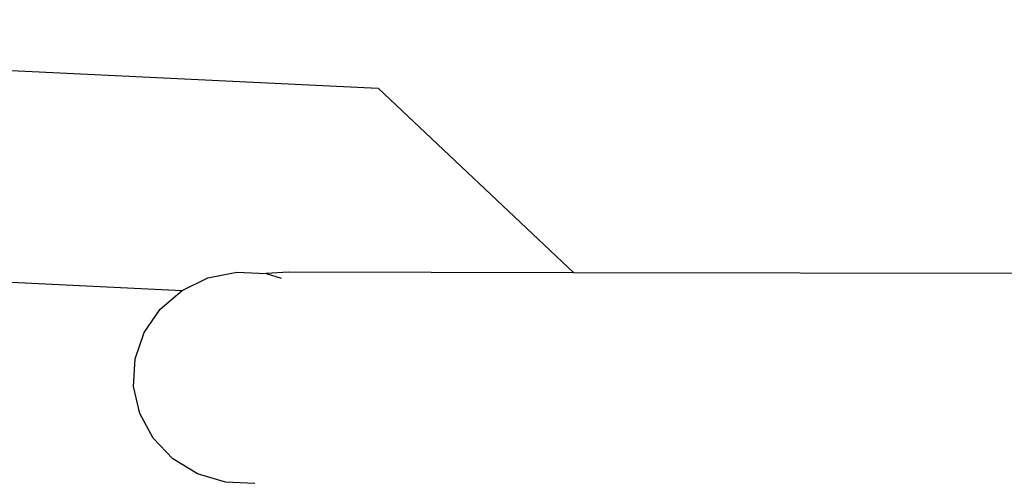
# Model space of a CAD drawing. Units: millimetres. Extents: x -3122 to 3598, y -2633 to 2475.
# Drawn here: x 304 to 327, y 729 to 740 of the extents above; entities that cross this region are included whole.
import ezdxf

# ---------------------------------------------------------------- set-up
doc = ezdxf.new("R2010")
doc.units = ezdxf.units.MM
doc.layers.add('Размеры', color=10, linetype='Continuous', lineweight=5)
doc.dimstyles.new('размеры Маф', dxfattribs={"dimtxt": 150, "dimasz": 50, "dimexe": 50, "dimexo": 0.0625, "dimgap": 0.09, "dimtad": 1, "dimdec": 0, "dimzin": 0, "dimdsep": 46, "dimtxsty": 'Standard', "dimblk": 'ARCHTICK', "dimcen": 0.09, "dimdle": 50, "dimclrd": 256, "dimclre": 256, "dimclrt": 256, "dimadec": 0, "dimazin": 0, "dimtfac": 1, "dimtdec": 0, "dimtix": 1, "dimtofl": 0, "dimtmove": 0, "dimatfit": 3, "dimfxl": 1, "dimtolj": 1, "dimtzin": 0, "dimlwd": -1, "dimlwe": -1, "dimarcsym": 1})

# ---------------------------------------------------------------- blocks, each defined once
blk = doc.blocks.new('_ArchTick')
at = {"color": 0, "linetype": 'ByBlock', "const_width": 0.15}
blk.add_lwpolyline([(-0.5, -0.5), (0.5, 0.5)], dxfattribs=at)
blk = doc.blocks.new('*D13')
at = {"layer": 'Defpoints', "color": 0, "transparency": 16777216}
for p in [(-114.445, 2424.635), (-114.445, -1961.477), (3547.732, -1961.477)]:
    blk.add_point(p, dxfattribs=at)
at = {"layer": 'Размеры', "transparency": 16777216}
for p, q in [((3547.732, 2474.635), (3547.732, -2011.477)), ((-114.382, 2424.635), (3597.732, 2424.635)), ((-114.382, -1961.477), (3597.732, -1961.477))]:
    blk.add_line(p, q, dxfattribs=at)
at = {"layer": 'Размеры', "transparency": 16777216, "xscale": 50, "yscale": 50, "zscale": 50}
for p, rotation in [((3547.732, 2424.635), 90), ((3547.732, -1961.477), 270)]:
    blk.add_blockref('_ArchTick', p, dxfattribs=dict(at, rotation=rotation))
at = {"layer": 'Размеры', "transparency": 16777216, "insert": (3472.642, 231.579), "char_height": 150, "attachment_point": 5, "rotation": 90}
blk.add_mtext('\\A1;4386', dxfattribs=at)
blk = doc.blocks.new('*D15')
at = {"layer": 'Defpoints', "color": 0, "transparency": 16777216}
for p in [(-828.134, 927.524), (2073.963, 927.524), (-814.286, -461.477)]:
    blk.add_point(p, dxfattribs=at)
at = {"layer": 'Размеры', "transparency": 16777216}
for p, q in [((2073.963, -511.477), (2073.963, 977.524)), ((-828.071, 927.524), (2123.963, 927.524)), ((-814.223, -461.477), (2123.963, -461.477))]:
    blk.add_line(p, q, dxfattribs=at)
at = {"layer": 'Размеры', "transparency": 16777216, "xscale": 50, "yscale": 50, "zscale": 50}
for p, rotation in [((2073.963, 927.524), 90), ((2073.963, -461.477), 270)]:
    blk.add_blockref('_ArchTick', p, dxfattribs=dict(at, rotation=rotation))
at = {"layer": 'Размеры', "transparency": 16777216, "insert": (1998.873, 233.024), "char_height": 150, "attachment_point": 5, "rotation": 90}
blk.add_mtext('\\A1;1389', dxfattribs=at)

msp = doc.modelspace()

# ---------------------------------------------------------------- linework, layer by layer
for p, q in [((295.279, 739.038), (312.475, 738.205)), ((312.475, 738.205), (317.082, 733.858)), ((296.78, 733.975), (307.853, 733.441)), ((308.464, 733.736), (309.141, 733.873)), ((309.141, 733.873), (309.832, 733.84)), ((310.362, 733.87), (309.832, 733.84)), ((317.082, 733.858), (310.362, 733.87)), ((307.853, 733.441), (308.464, 733.736)), ((309.832, 733.84), (310.185, 733.733)), ((329.125, 733.837), (317.082, 733.858)), ((307.334, 733), (307.853, 733.441)), ((306.958, 732.452), (307.334, 733)), ((306.745, 731.831), (306.958, 732.452)), ((306.71, 731.179), (306.745, 731.831)), ((306.856, 730.541), (306.71, 731.179)), ((307.172, 729.96), (306.856, 730.541)), ((307.636, 729.476), (307.172, 729.96)), ((308.218, 729.122), (307.636, 729.476)), ((308.877, 728.922), (308.218, 729.122)), ((309.569, 728.889), (308.877, 728.922))]:
    msp.add_line(p, q)

# ---------------------------------------------------------------- dimensions: what is measured, and where the dimension line sits
at = {"layer": 'Размеры'}
for base, p1, p2, picture, middle in [((3547.732, -1961.477), (-114.445, 2424.635), (-114.445, -1961.477), '*D13', (3472.642, 231.579)), ((2073.963, 927.524), (-814.286, -461.477), (-828.134, 927.524), '*D15', (1998.873, 233.024))]:
    dim = msp.add_linear_dim(base=base, p1=p1, p2=p2, angle=90, dimstyle='размеры Маф', dxfattribs=at)
    dim.commit()
    dim.dimension.update_dxf_attribs({"geometry": picture, "text_midpoint": middle})

doc.saveas('drawing.dxf')
